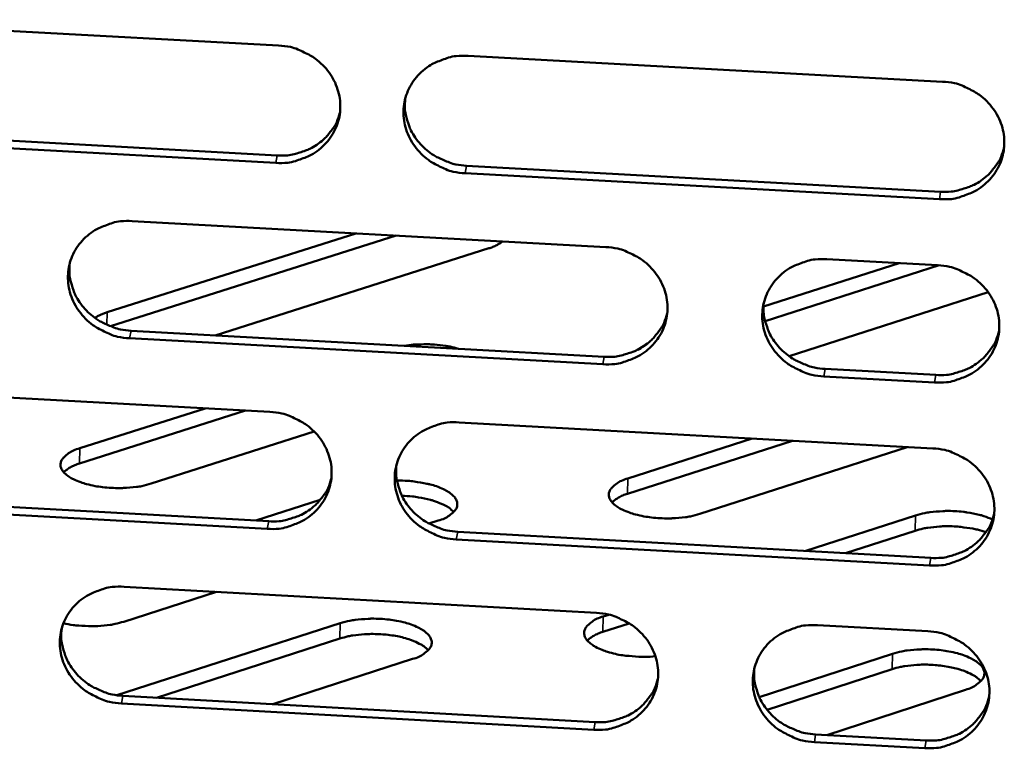
# Model space of a CAD drawing. Units: millimetres. Extents: x 65 to 5843, y 100 to 4100.
# Drawn here: x 5302 to 5335, y 3328 to 3353 of the extents above; entities that cross this region are included whole.
import ezdxf

# ---------------------------------------------------------------- set-up
doc = ezdxf.new("R2010")
doc.units = ezdxf.units.MM
doc.header["$LTSCALE"] = 20
doc.layers.add('Visible (ISO)', color=7, linetype='Continuous', lineweight=50)
doc.layers.add('Visible Narrow (ISO)', color=7, linetype='Continuous', lineweight=35)

msp = doc.modelspace()

# ---------------------------------------------------------------- linework, layer by layer
at = {"layer": 'Visible (ISO)'}
for p, q in [((5294.927, 3353.031), (5310.882, 3352.161)), ((5317.271, 3351.813), (5333.262, 3350.941)), ((5294.898, 3349.327), (5310.838, 3348.455)), ((5310.789, 3348.203), (5294.844, 3349.075)), ((5317.222, 3348.106), (5333.198, 3347.232)), ((5333.156, 3346.979), (5317.174, 3347.853)), ((5305.953, 3346.241), (5321.911, 3345.366)), ((5305.109, 3343.168), (5313.489, 3345.827)), ((5314.847, 3345.753), (5305.215, 3342.693)), ((5317.968, 3345.322), (5308.748, 3342.388)), ((5327.229, 3343.36), (5331.797, 3344.823)), ((5329.366, 3344.957), (5333.097, 3344.752)), ((5333.144, 3344.749), (5327.279, 3342.87)), ((5334.802, 3343.839), (5328.091, 3341.684)), ((5305.914, 3342.544), (5321.857, 3341.667)), ((5321.812, 3341.413), (5305.863, 3342.29)), ((5322.982, 3341.9), (5323.278, 3342.084)), ((5329.306, 3341.257), (5333.033, 3341.052)), ((5332.991, 3340.797), (5329.263, 3341.003)), ((5294.668, 3340.685), (5310.593, 3339.807)), ((5309.768, 3339.852), (5304.174, 3338.065)), ((5304.185, 3338.579), (5308.408, 3339.927)), ((5316.97, 3339.455), (5332.931, 3338.575)), ((5312.081, 3339.147), (5306.588, 3337.389)), ((5328.199, 3338.836), (5322.642, 3337.045)), ((5322.655, 3337.559), (5326.849, 3338.91)), ((5332.072, 3338.622), (5325.086, 3336.367)), ((5294.64, 3336.999), (5310.55, 3336.119)), ((5310.119, 3336.143), (5312.29, 3336.84)), ((5310.501, 3335.863), (5294.586, 3336.744)), ((5316.263, 3336.145), (5315.947, 3336.043)), ((5328.649, 3335.117), (5332.347, 3336.315)), ((5332.826, 3334.628), (5316.874, 3335.51)), ((5316.922, 3335.766), (5332.868, 3334.884)), ((5332.334, 3335.8), (5329.996, 3335.043)), ((5305.674, 3333.912), (5321.602, 3333.028)), ((5308.788, 3333.739), (5305.666, 3332.734)), ((5321.826, 3332.907), (5322.013, 3332.968)), ((5305.437, 3330.253), (5312.963, 3332.683)), ((5322.702, 3332.678), (5321.813, 3332.39)), ((5329.044, 3332.616), (5332.767, 3332.409)), ((5312.951, 3332.166), (5306.774, 3330.17)), ((5327.083, 3330.187), (5331.574, 3331.65)), ((5315.396, 3331.476), (5310.689, 3329.952)), ((5331.56, 3331.132), (5327.349, 3329.759)), ((5305.636, 3330.234), (5321.549, 3329.348)), ((5334.036, 3330.44), (5329.361, 3328.913)), ((5321.503, 3329.09), (5305.585, 3329.976)), ((5328.984, 3328.934), (5332.704, 3328.727)), ((5332.661, 3328.469), (5328.941, 3328.676))]:
    msp.add_line(p, q, dxfattribs=at)
at = {"layer": 'Visible (ISO)', "flags": 128}
for points in [[(5310.882, 3352.161, -0.036479), (5311.286, 3352.11, -0.056455), (5311.537, 3352.028, -0.016342), (5311.949, 3351.825, -0.036366), (5312.124, 3351.715, -0.03815), (5312.371, 3351.502, -0.037661), (5312.585, 3351.251, -0.040183), (5312.751, 3350.98, -0.039675), (5312.874, 3350.682, -0.042012), (5312.945, 3350.379, -0.041682), (5312.964, 3350.065, -0.042794), (5312.931, 3349.757, -0.042759), (5312.845, 3349.459, -0.042084), (5312.71, 3349.177, -0.042356), (5312.53, 3348.924, -0.040234), (5312.305, 3348.697, -0.040724), (5312.049, 3348.512, -0.038133), (5311.867, 3348.42, -0.017421), (5311.449, 3348.264, -0.057862), (5311.19, 3348.209, -0.038011), (5310.789, 3348.203)], [(5317.174, 3347.853, -0.036471), (5316.77, 3347.905, -0.056436), (5316.519, 3347.986, -0.016334), (5316.107, 3348.189, -0.036359), (5315.932, 3348.3, -0.038167), (5315.686, 3348.512, -0.03767), (5315.472, 3348.763, -0.040207), (5315.305, 3349.034, -0.039691), (5315.183, 3349.331, -0.04203), (5315.112, 3349.635, -0.041692), (5315.093, 3349.949, -0.042795), (5315.126, 3350.257, -0.04275), (5315.212, 3350.555, -0.042068), (5315.348, 3350.837, -0.042329), (5315.528, 3351.09, -0.040212), (5315.753, 3351.317, -0.040691), (5316.009, 3351.503, -0.03812), (5316.192, 3351.595, -0.017409), (5316.61, 3351.752, -0.057854), (5316.869, 3351.806, -0.038001), (5317.271, 3351.813)], [(5333.262, 3350.941, -0.036531), (5333.667, 3350.889, -0.056486), (5333.919, 3350.808, -0.016376), (5334.331, 3350.605, -0.036429), (5334.506, 3350.494, -0.038286), (5334.753, 3350.281, -0.037789), (5334.966, 3350.03, -0.04033), (5335.133, 3349.759, -0.039829), (5335.255, 3349.461, -0.042108), (5335.324, 3349.157, -0.041798), (5335.343, 3348.843, -0.042789), (5335.308, 3348.534, -0.042777), (5335.222, 3348.236, -0.041978), (5335.085, 3347.954, -0.042269), (5334.904, 3347.701, -0.04008), (5334.677, 3347.474, -0.040579), (5334.42, 3347.288, -0.037999), (5334.237, 3347.196, -0.017335), (5333.818, 3347.04, -0.057736), (5333.559, 3346.985, -0.037892), (5333.156, 3346.979)], [(5315.153, 3350.372, 0.036227), (5315.139, 3350.037, 0.057123), (5315.17, 3349.826, 0.015948), (5315.281, 3349.457, 0.036161), (5315.346, 3349.3, 0.034106), (5315.492, 3349.054, 0.034594), (5315.668, 3348.833, 0.03271), (5315.879, 3348.631, 0.033111), (5316.112, 3348.461, 0.031889), (5316.26, 3348.38, 0.012955), (5316.643, 3348.213, 0.050951), (5316.862, 3348.149, 0.031996), (5317.222, 3348.106)], [(5310.838, 3348.455, 0.03244), (5311.189, 3348.457, 0.051167), (5311.408, 3348.496, 0.013203), (5311.789, 3348.615, 0.032468), (5311.94, 3348.677, 0.03441), (5312.176, 3348.815, 0.033935), (5312.395, 3348.986, 0.035825), (5312.509, 3349.104, 0.015623), (5312.74, 3349.399, 0.05654), (5312.843, 3349.58, 0.03584), (5312.951, 3349.888)], [(5333.198, 3347.232, 0.033074), (5333.557, 3347.235, 0.051965), (5333.781, 3347.275, 0.013667), (5334.169, 3347.399, 0.033101), (5334.324, 3347.465, 0.035106), (5334.565, 3347.608, 0.034621), (5334.786, 3347.787, 0.036588), (5334.902, 3347.911, 0.01621), (5335.132, 3348.217, 0.057508), (5335.234, 3348.404, 0.036608), (5335.335, 3348.722)], [(5305.863, 3342.29, -0.036413), (5305.459, 3342.342, -0.056375), (5305.209, 3342.423, -0.016292), (5304.797, 3342.626, -0.036294), (5304.623, 3342.736, -0.038087), (5304.377, 3342.948, -0.037588), (5304.163, 3343.199, -0.040146), (5303.996, 3343.469, -0.03962), (5303.873, 3343.766, -0.042017), (5303.802, 3344.069, -0.041666), (5303.783, 3344.382, -0.042842), (5303.816, 3344.689, -0.042786), (5303.9, 3344.986, -0.042154), (5304.035, 3345.267, -0.042409), (5304.215, 3345.52, -0.040297), (5304.439, 3345.747, -0.040776), (5304.695, 3345.932, -0.038169), (5304.876, 3346.024, -0.017437), (5305.293, 3346.18, -0.057885), (5305.552, 3346.234, -0.038041), (5305.953, 3346.241)], [(5318.434, 3345.556, -0.021297), (5318.336, 3345.488, -0.021297), (5318.234, 3345.428, -0.025715), (5318.103, 3345.368, -0.025715), (5317.968, 3345.322)], [(5321.911, 3345.366, -0.036472), (5322.315, 3345.314, -0.056426), (5322.566, 3345.233, -0.016335), (5322.978, 3345.03, -0.036363), (5323.153, 3344.919, -0.038205), (5323.399, 3344.707, -0.037706), (5323.613, 3344.456, -0.040269), (5323.779, 3344.185, -0.039758), (5323.901, 3343.888, -0.042096), (5323.971, 3343.585, -0.041772), (5323.99, 3343.272, -0.042837), (5323.956, 3342.964, -0.042813), (5323.87, 3342.667, -0.042064), (5323.734, 3342.385, -0.042349), (5323.554, 3342.132, -0.040164), (5323.328, 3341.906, -0.040664), (5323.072, 3341.721, -0.038047), (5322.89, 3341.629, -0.017363), (5322.472, 3341.473, -0.057767), (5322.213, 3341.419, -0.037932), (5321.812, 3341.413)], [(5303.849, 3344.83, 0.036512), (5303.831, 3344.494, 0.057492), (5303.86, 3344.281, 0.016167), (5303.968, 3343.91, 0.036442), (5304.033, 3343.751, 0.034329), (5304.178, 3343.503, 0.034827), (5304.354, 3343.28, 0.032902), (5304.565, 3343.076, 0.033308), (5304.798, 3342.904, 0.032076), (5304.948, 3342.821, 0.013097), (5305.332, 3342.652, 0.051202), (5305.552, 3342.587, 0.032187), (5305.914, 3342.544)], [(5329.263, 3341.003, -0.036466), (5328.859, 3341.054, -0.056408), (5328.607, 3341.136, -0.016329), (5328.196, 3341.339, -0.036359), (5328.021, 3341.449, -0.038229), (5327.775, 3341.661, -0.037722), (5327.561, 3341.912, -0.0403), (5327.395, 3342.182, -0.039782), (5327.273, 3342.48, -0.042119), (5327.203, 3342.783, -0.041788), (5327.185, 3343.096, -0.042838), (5327.219, 3343.404, -0.042806), (5327.305, 3343.701, -0.042043), (5327.441, 3343.983, -0.042319), (5327.621, 3344.236, -0.040135), (5327.848, 3344.463, -0.040624), (5328.104, 3344.648, -0.038028), (5328.286, 3344.74, -0.017348), (5328.705, 3344.896, -0.057752), (5328.964, 3344.95, -0.037916), (5329.366, 3344.957)], [(5333.097, 3344.752, -0.036498), (5333.501, 3344.701, -0.056441), (5333.753, 3344.619, -0.016352), (5334.165, 3344.416, -0.036395), (5334.34, 3344.306, -0.038273), (5334.586, 3344.093, -0.03777), (5334.799, 3343.842, -0.040342), (5334.965, 3343.571, -0.039835), (5335.087, 3343.274, -0.042144), (5335.157, 3342.97, -0.04183), (5335.175, 3342.657, -0.042835), (5335.141, 3342.349, -0.042822), (5335.054, 3342.052, -0.042011), (5334.918, 3341.77, -0.042306), (5334.737, 3341.517, -0.040087), (5334.51, 3341.291, -0.040592), (5334.253, 3341.106, -0.03798), (5334.071, 3341.014, -0.01732), (5333.652, 3340.858, -0.057704), (5333.393, 3340.804, -0.037873), (5332.991, 3340.797)], [(5327.237, 3343.487, 0.03586), (5327.229, 3343.156, 0.056667), (5327.262, 3342.948, 0.015668), (5327.377, 3342.583, 0.035797), (5327.443, 3342.429, 0.033755), (5327.59, 3342.187, 0.034244), (5327.766, 3341.971, 0.032369), (5327.976, 3341.773, 0.032773), (5328.207, 3341.606, 0.031541), (5328.354, 3341.526, 0.012702), (5328.733, 3341.362, 0.05049), (5328.95, 3341.299, 0.031644), (5329.306, 3341.257)], [(5304.694, 3342.975, -0.017), (5304.785, 3343.03, -0.017), (5304.879, 3343.079, -0.019748), (5304.992, 3343.128, -0.019748), (5305.109, 3343.168)], [(5321.857, 3341.667, 0.032753), (5322.211, 3341.669, 0.051556), (5322.433, 3341.709, 0.013432), (5322.818, 3341.83, 0.032781), (5322.97, 3341.894, 0.03478), (5323.209, 3342.034, 0.034294), (5323.428, 3342.209, 0.036248), (5323.543, 3342.33, 0.015947), (5323.774, 3342.63, 0.057085), (5323.876, 3342.813, 0.036267), (5323.981, 3343.126)], [(5333.033, 3341.052, 0.033067), (5333.391, 3341.055, 0.051951), (5333.616, 3341.095, 0.013663), (5334.004, 3341.218, 0.033095), (5334.159, 3341.284, 0.035126), (5334.399, 3341.428, 0.034635), (5334.62, 3341.606, 0.036628), (5334.736, 3341.73, 0.016241), (5334.965, 3342.035, 0.057566), (5335.067, 3342.222, 0.036649), (5335.168, 3342.54)], [(5315.128, 3342.037, -0.013101), (5315.42, 3342.075, -0.024163), (5315.579, 3342.084, -0.002613), (5315.972, 3342.085, -0.012729), (5316.053, 3342.083, -0.013272), (5316.135, 3342.076, -0.002833), (5316.518, 3342.033, -0.025473), (5316.668, 3342.007, -0.01365), (5316.942, 3341.937)], [(5310.593, 3339.807, -0.036413), (5310.997, 3339.755, -0.056365), (5311.248, 3339.674, -0.016294), (5311.659, 3339.471, -0.036298), (5311.833, 3339.361, -0.038125), (5312.079, 3339.149, -0.037623), (5312.293, 3338.899, -0.040207), (5312.459, 3338.629, -0.039687), (5312.582, 3338.332, -0.042083), (5312.653, 3338.03, -0.041747), (5312.672, 3337.717, -0.042884), (5312.638, 3337.41, -0.042849), (5312.553, 3337.113, -0.042151), (5312.418, 3336.833, -0.04243), (5312.239, 3336.581, -0.040249), (5312.014, 3336.355, -0.04075), (5311.758, 3336.171, -0.038096), (5311.577, 3336.079, -0.017391), (5311.16, 3335.923, -0.057798), (5310.902, 3335.869, -0.037973), (5310.501, 3335.863)], [(5316.874, 3335.51, -0.036405), (5316.471, 3335.562, -0.056347), (5316.22, 3335.643, -0.016286), (5315.809, 3335.846, -0.036291), (5315.634, 3335.956, -0.038142), (5315.389, 3336.168, -0.037633), (5315.175, 3336.418, -0.040232), (5315.009, 3336.688, -0.039703), (5314.886, 3336.985, -0.042102), (5314.816, 3337.287, -0.041757), (5314.797, 3337.6, -0.042885), (5314.83, 3337.906, -0.042841), (5314.915, 3338.203, -0.042135), (5315.051, 3338.484, -0.042403), (5315.231, 3338.737, -0.040227), (5315.456, 3338.963, -0.040717), (5315.711, 3339.147, -0.038083), (5315.893, 3339.239, -0.01738), (5316.311, 3339.395, -0.05779), (5316.569, 3339.449, -0.037962), (5316.97, 3339.455)], [(5306.588, 3337.389, -0.017307), (5306.269, 3337.306, -0.032072), (5306.093, 3337.279, -0.00456), (5305.651, 3337.243, -0.016601), (5305.529, 3337.238, -0.015437), (5305.243, 3337.245, -0.015075), (5304.95, 3337.27, -0.018175), (5304.699, 3337.308, -0.015901), (5304.415, 3337.372, -0.025196), (5304.215, 3337.434, -0.020179), (5303.975, 3337.534, -0.041434), (5303.824, 3337.619, -0.036919), (5303.673, 3337.74, -0.074211), (5303.584, 3337.851, -0.082771), (5303.538, 3337.97, -0.099571), (5303.539, 3338.087, -0.094446), (5303.585, 3338.201, -0.059838), (5303.643, 3338.271, -0.025073), (5303.808, 3338.411, -0.059037), (5303.969, 3338.507, -0.048346), (5304.185, 3338.579)], [(5332.931, 3338.575, -0.036465), (5333.336, 3338.523, -0.056397), (5333.587, 3338.442, -0.016328), (5333.999, 3338.239, -0.03636), (5334.173, 3338.129, -0.038261), (5334.419, 3337.916, -0.037752), (5334.633, 3337.666, -0.040355), (5334.798, 3337.396, -0.039841), (5334.92, 3337.099, -0.04218), (5334.99, 3336.796, -0.041863), (5335.008, 3336.483, -0.04288), (5334.974, 3336.176, -0.042867), (5334.887, 3335.879, -0.042044), (5334.751, 3335.598, -0.042342), (5334.57, 3335.345, -0.040094), (5334.344, 3335.119, -0.040605), (5334.087, 3334.935, -0.037961), (5333.905, 3334.843, -0.017306), (5333.486, 3334.688, -0.057672), (5333.228, 3334.634, -0.037854), (5332.826, 3334.628)], [(5304.174, 3338.065, 0.03324), (5304.012, 3338.01, 0.03324), (5303.86, 3337.934, 0.026436), (5303.746, 3337.859, 0.026436), (5303.641, 3337.773)], [(5314.856, 3338.019, 0.036176), (5314.844, 3337.685, 0.057076), (5314.875, 3337.476, 0.015909), (5314.986, 3337.109, 0.036108), (5315.052, 3336.953, 0.034008), (5315.198, 3336.708, 0.034506), (5315.374, 3336.489, 0.032588), (5315.584, 3336.289, 0.032997), (5315.816, 3336.12, 0.031755), (5315.964, 3336.039, 0.012863), (5316.345, 3335.873, 0.050777), (5316.563, 3335.809, 0.031864), (5316.922, 3335.766)], [(5310.55, 3336.119, 0.032439), (5310.9, 3336.121, 0.051153), (5311.119, 3336.159, 0.013203), (5311.5, 3336.278, 0.032467), (5311.651, 3336.34, 0.03446), (5311.887, 3336.477, 0.033973), (5312.105, 3336.648, 0.035915), (5312.219, 3336.766, 0.015691), (5312.45, 3337.06, 0.056669), (5312.553, 3337.24, 0.035932), (5312.66, 3337.548)], [(5314.872, 3337.489, -0.017051), (5315.239, 3337.484, -0.028794), (5315.455, 3337.46, -0.004396), (5315.88, 3337.386, -0.015844), (5315.997, 3337.36, -0.024772), (5316.201, 3337.299, -0.019855), (5316.447, 3337.199, -0.040484), (5316.6, 3337.114, -0.035651), (5316.758, 3336.993, -0.07275), (5316.851, 3336.881, -0.081044), (5316.9, 3336.761, -0.100302), (5316.904, 3336.643, -0.095872), (5316.86, 3336.527, -0.062105), (5316.803, 3336.457, -0.026006), (5316.64, 3336.315, -0.06027), (5316.479, 3336.217, -0.049686), (5316.263, 3336.145)], [(5325.086, 3336.367, -0.01742), (5324.769, 3336.284, -0.032314), (5324.594, 3336.256, -0.004618), (5324.152, 3336.22, -0.016707), (5324.03, 3336.215, -0.015395), (5323.743, 3336.222, -0.015092), (5323.451, 3336.247, -0.018027), (5323.197, 3336.285, -0.015833), (5322.912, 3336.349, -0.024839), (5322.711, 3336.411, -0.019923), (5322.468, 3336.511, -0.040617), (5322.316, 3336.596, -0.035864), (5322.161, 3336.718, -0.072809), (5322.07, 3336.829, -0.081041), (5322.022, 3336.948, -0.099744), (5322.019, 3337.066, -0.095361), (5322.063, 3337.18, -0.061621), (5322.12, 3337.25, -0.02584), (5322.281, 3337.391, -0.060097), (5322.44, 3337.487, -0.04945), (5322.655, 3337.559)], [(5316.788, 3336.433, 0.02868), (5316.619, 3336.579, 0.054101), (5316.518, 3336.641, 0.01185), (5316.238, 3336.765, 0.026687), (5316.11, 3336.81, 0.016123), (5315.999, 3336.839, 0.004558), (5315.602, 3336.925, 0.028976), (5315.393, 3336.955, 0.017414), (5315.041, 3336.974)], [(5322.642, 3337.045, 0.032869), (5322.484, 3336.991, 0.032869), (5322.336, 3336.916, 0.026227), (5322.225, 3336.843, 0.026227), (5322.122, 3336.759)], [(5332.347, 3336.315, -0.017314), (5332.661, 3336.398, -0.032166), (5332.833, 3336.425, -0.004556), (5333.269, 3336.462, -0.016619), (5333.389, 3336.467, -0.015173), (5333.674, 3336.461, -0.014951), (5333.963, 3336.437, -0.017582), (5334.084, 3336.42, -0.005101), (5334.499, 3336.339, -0.034343), (5334.658, 3336.295, -0.018351), (5334.946, 3336.181)], [(5332.868, 3334.884, 0.033061), (5333.226, 3334.886, 0.051935), (5333.451, 3334.927, 0.013659), (5333.838, 3335.05, 0.033088), (5333.993, 3335.115, 0.035145), (5334.233, 3335.259, 0.034647), (5334.454, 3335.436, 0.036667), (5334.57, 3335.56, 0.016271), (5334.799, 3335.865, 0.057623), (5334.9, 3336.052, 0.036689), (5335.002, 3336.369)], [(5334.726, 3335.75, 0.015364), (5334.439, 3335.837, 0.028654), (5334.281, 3335.871, 0.003583), (5333.878, 3335.928, 0.014862), (5333.781, 3335.939, 0.013751), (5333.523, 3335.951, 0.013618), (5333.263, 3335.95, 0.015451), (5333.163, 3335.943, 0.003872), (5332.767, 3335.902, 0.029978), (5332.614, 3335.876, 0.01599), (5332.334, 3335.8)], [(5305.585, 3329.976, -0.036347), (5305.182, 3330.028, -0.056286), (5304.932, 3330.109, -0.016245), (5304.521, 3330.312, -0.036225), (5304.347, 3330.421, -0.038062), (5304.101, 3330.633, -0.03755), (5303.887, 3330.883, -0.040171), (5303.721, 3331.152, -0.039633), (5303.598, 3331.448, -0.042089), (5303.528, 3331.749, -0.041731), (5303.508, 3332.061, -0.042932), (5303.541, 3332.367, -0.042877), (5303.625, 3332.664, -0.042221), (5303.76, 3332.944, -0.042483), (5303.939, 3333.196, -0.040311), (5304.163, 3333.421, -0.040803), (5304.418, 3333.605, -0.038131), (5304.599, 3333.697, -0.017408), (5305.016, 3333.852, -0.057821), (5305.274, 3333.906, -0.038002), (5305.674, 3333.912)], [(5312.963, 3332.683, -0.017442), (5313.283, 3332.767, -0.032306), (5313.46, 3332.795, -0.004622), (5313.904, 3332.831, -0.01673), (5314.027, 3332.836, -0.015494), (5314.315, 3332.829, -0.01516), (5314.608, 3332.804, -0.018179), (5314.862, 3332.765, -0.015946), (5315.148, 3332.701, -0.025081), (5315.35, 3332.638, -0.020132), (5315.593, 3332.537, -0.040997), (5315.745, 3332.451, -0.036324), (5315.9, 3332.328, -0.073146), (5315.991, 3332.216, -0.081191), (5316.039, 3332.095, -0.099113), (5316.04, 3331.976, -0.094544), (5315.995, 3331.86, -0.060978), (5315.938, 3331.789, -0.025609), (5315.774, 3331.647, -0.059907), (5315.613, 3331.549, -0.04916), (5315.396, 3331.476)], [(5323.585, 3331.567, -0.015383), (5323.23, 3331.545, -0.027183), (5323.029, 3331.549, -0.003597), (5322.583, 3331.587, -0.014647), (5322.474, 3331.601, -0.01859), (5322.239, 3331.645, -0.016032), (5321.971, 3331.716, -0.026252), (5321.787, 3331.782, -0.02111), (5321.567, 3331.884, -0.043344), (5321.429, 3331.972, -0.039477), (5321.296, 3332.091, -0.075534), (5321.22, 3332.2, -0.08298), (5321.184, 3332.317, -0.094615), (5321.191, 3332.431, -0.089281), (5321.242, 3332.541, -0.055463), (5321.3, 3332.609, -0.023352), (5321.462, 3332.744, -0.057357), (5321.616, 3332.836, -0.046121), (5321.826, 3332.907)], [(5321.602, 3333.028, -0.036406), (5322.005, 3332.977, -0.056336), (5322.256, 3332.896, -0.016287), (5322.667, 3332.693, -0.036295), (5322.842, 3332.583, -0.03818), (5323.087, 3332.371, -0.037669), (5323.301, 3332.121, -0.040293), (5323.467, 3331.851, -0.03977), (5323.589, 3331.555, -0.042168), (5323.659, 3331.253, -0.041837), (5323.677, 3330.941, -0.042928), (5323.644, 3330.634, -0.042904), (5323.558, 3330.338, -0.042131), (5323.422, 3330.058, -0.042423), (5323.242, 3329.806, -0.040178), (5323.017, 3329.581, -0.040691), (5322.761, 3329.397, -0.03801), (5322.58, 3329.305, -0.017334), (5322.162, 3329.15, -0.057703), (5321.904, 3329.096, -0.037894), (5321.503, 3329.09)], [(5303.573, 3332.505, 0.036457), (5303.557, 3332.17, 0.057441), (5303.587, 3331.959, 0.016125), (5303.695, 3331.59, 0.036384), (5303.76, 3331.433, 0.034227), (5303.906, 3331.186, 0.034736), (5304.081, 3330.965, 0.032776), (5304.292, 3330.762, 0.033191), (5304.524, 3330.591, 0.031938), (5304.673, 3330.509, 0.013001), (5305.056, 3330.341, 0.051024), (5305.275, 3330.277, 0.032052), (5305.636, 3330.234)], [(5305.666, 3332.734, -0.016384), (5305.37, 3332.656, -0.030562), (5305.208, 3332.628, -0.004072), (5304.793, 3332.588, -0.015803), (5304.686, 3332.582, -0.014275), (5304.584, 3332.583, -0.003348), (5304.146, 3332.6, -0.026902), (5303.961, 3332.618, -0.014831), (5303.631, 3332.679)], [(5328.941, 3328.676, -0.036401), (5328.537, 3328.728, -0.056319), (5328.286, 3328.809, -0.016281), (5327.875, 3329.012, -0.036291), (5327.701, 3329.122, -0.038204), (5327.455, 3329.334, -0.037684), (5327.242, 3329.583, -0.040325), (5327.076, 3329.853, -0.039794), (5326.954, 3330.149, -0.042191), (5326.884, 3330.451, -0.041852), (5326.866, 3330.764, -0.042928), (5326.9, 3331.07, -0.042896), (5326.986, 3331.366, -0.04211), (5327.122, 3331.647, -0.042392), (5327.302, 3331.899, -0.040149), (5327.528, 3332.125, -0.040651), (5327.784, 3332.309, -0.037991), (5327.966, 3332.4, -0.017318), (5328.384, 3332.556, -0.057688), (5328.642, 3332.61, -0.037877), (5329.044, 3332.616)], [(5315.926, 3331.77, 0.027655), (5315.778, 3331.904, 0.052056), (5315.688, 3331.961, 0.010898), (5315.442, 3332.08, 0.025914), (5315.335, 3332.122, 0.015697), (5315.098, 3332.193, 0.018312), (5314.892, 3332.24, 0.013787), (5314.635, 3332.282, 0.014818), (5314.394, 3332.307, 0.013691), (5314.137, 3332.318, 0.01358), (5313.878, 3332.316, 0.015316), (5313.78, 3332.31, 0.003796), (5313.385, 3332.268, 0.029666), (5313.232, 3332.241, 0.015836), (5312.951, 3332.166)], [(5321.813, 3332.39, 0.033213), (5321.654, 3332.335, 0.033213), (5321.504, 3332.259, 0.026494), (5321.392, 3332.185, 0.026494), (5321.289, 3332.099)], [(5332.767, 3332.409, -0.036432), (5333.171, 3332.357, -0.056352), (5333.422, 3332.276, -0.016304), (5333.833, 3332.073, -0.036326), (5334.007, 3331.963, -0.038248), (5334.253, 3331.751, -0.037733), (5334.466, 3331.501, -0.040367), (5334.632, 3331.231, -0.039848), (5334.754, 3330.935, -0.042217), (5334.823, 3330.633, -0.041895), (5334.841, 3330.32, -0.042925), (5334.807, 3330.014, -0.042913), (5334.721, 3329.717, -0.042078), (5334.584, 3329.437, -0.042379), (5334.404, 3329.185, -0.040101), (5334.178, 3328.96, -0.040618), (5333.922, 3328.776, -0.037943), (5333.74, 3328.684, -0.017291), (5333.321, 3328.529, -0.05764), (5333.063, 3328.475, -0.037834), (5332.661, 3328.469)], [(5331.574, 3331.65, -0.017556), (5331.893, 3331.734, -0.032551), (5332.069, 3331.762, -0.004681), (5332.511, 3331.799, -0.016838), (5332.635, 3331.804, -0.015451), (5332.924, 3331.797, -0.015176), (5333.218, 3331.771, -0.01803), (5333.473, 3331.732, -0.015877), (5333.76, 3331.668, -0.024725), (5333.964, 3331.605, -0.019878), (5334.209, 3331.504, -0.040188), (5334.363, 3331.418, -0.035293), (5334.521, 3331.295, -0.071753), (5334.614, 3331.183, -0.079451), (5334.665, 3331.061, -0.099224), (5334.669, 3330.942, -0.095407), (5334.627, 3330.826, -0.062774), (5334.571, 3330.754, -0.026391), (5334.41, 3330.612, -0.060995), (5334.251, 3330.514, -0.050288), (5334.036, 3330.44)], [(5334.553, 3330.728, 0.027704), (5334.404, 3330.863, 0.052152), (5334.314, 3330.922, 0.010942), (5334.066, 3331.042, 0.025952), (5333.958, 3331.085, 0.01572), (5333.719, 3331.157, 0.018337), (5333.511, 3331.205, 0.013836), (5333.252, 3331.247, 0.014854), (5333.009, 3331.273, 0.013784), (5332.751, 3331.285, 0.013642), (5332.491, 3331.283, 0.015488), (5332.391, 3331.277, 0.003884), (5331.995, 3331.235, 0.030025), (5331.842, 3331.208, 0.016022), (5331.56, 3331.132)], [(5326.918, 3331.151, 0.035815), (5326.911, 3330.821, 0.056627), (5326.945, 3330.615, 0.015634), (5327.06, 3330.252, 0.035749), (5327.126, 3330.099, 0.033663), (5327.273, 3329.859, 0.034163), (5327.449, 3329.644, 0.032253), (5327.658, 3329.447, 0.032665), (5327.888, 3329.281, 0.031413), (5328.034, 3329.203, 0.012615), (5328.413, 3329.039, 0.050324), (5328.629, 3328.976, 0.031519), (5328.984, 3328.934)], [(5321.549, 3329.348, 0.032746), (5321.903, 3329.35, 0.051533), (5322.124, 3329.389, 0.013428), (5322.508, 3329.51, 0.032774), (5322.661, 3329.574, 0.034823), (5322.899, 3329.714, 0.034325), (5323.118, 3329.888, 0.036332), (5323.233, 3330.008, 0.016011), (5323.463, 3330.308, 0.057205), (5323.565, 3330.491, 0.036352), (5323.669, 3330.803)], [(5332.704, 3328.727, 0.033054), (5333.061, 3328.73, 0.051919), (5333.286, 3328.77, 0.013654), (5333.673, 3328.893, 0.033081), (5333.828, 3328.958, 0.035163), (5334.068, 3329.101, 0.03466), (5334.288, 3329.279, 0.036706), (5334.404, 3329.402, 0.016301), (5334.633, 3329.707, 0.057679), (5334.734, 3329.893, 0.036729), (5334.835, 3330.21)]]:
    msp.add_lwpolyline(points, format="xyb", dxfattribs=at)
at = {"layer": 'Visible Narrow (ISO)'}
for p, q in [((5310.789, 3348.203), (5310.838, 3348.455)), ((5317.174, 3347.853), (5317.222, 3348.106)), ((5333.156, 3346.979), (5333.198, 3347.232)), ((5305.109, 3343.168), (5305.099, 3342.741)), ((5305.863, 3342.29), (5305.914, 3342.544)), ((5321.812, 3341.413), (5321.857, 3341.667)), ((5329.263, 3341.003), (5329.306, 3341.257)), ((5332.991, 3340.797), (5333.033, 3341.052)), ((5304.185, 3338.579), (5304.174, 3338.065)), ((5322.655, 3337.559), (5322.642, 3337.045)), ((5332.347, 3336.315), (5332.334, 3335.8)), ((5310.501, 3335.863), (5310.55, 3336.119)), ((5316.874, 3335.51), (5316.922, 3335.766)), ((5332.826, 3334.628), (5332.868, 3334.884)), ((5321.826, 3332.907), (5321.813, 3332.39)), ((5312.963, 3332.683), (5312.951, 3332.166)), ((5331.574, 3331.65), (5331.56, 3331.132)), ((5305.585, 3329.976), (5305.636, 3330.234)), ((5321.503, 3329.09), (5321.549, 3329.348)), ((5328.941, 3328.676), (5328.984, 3328.934)), ((5332.661, 3328.469), (5332.704, 3328.727))]:
    msp.add_line(p, q, dxfattribs=at)

doc.saveas('drawing.dxf')
